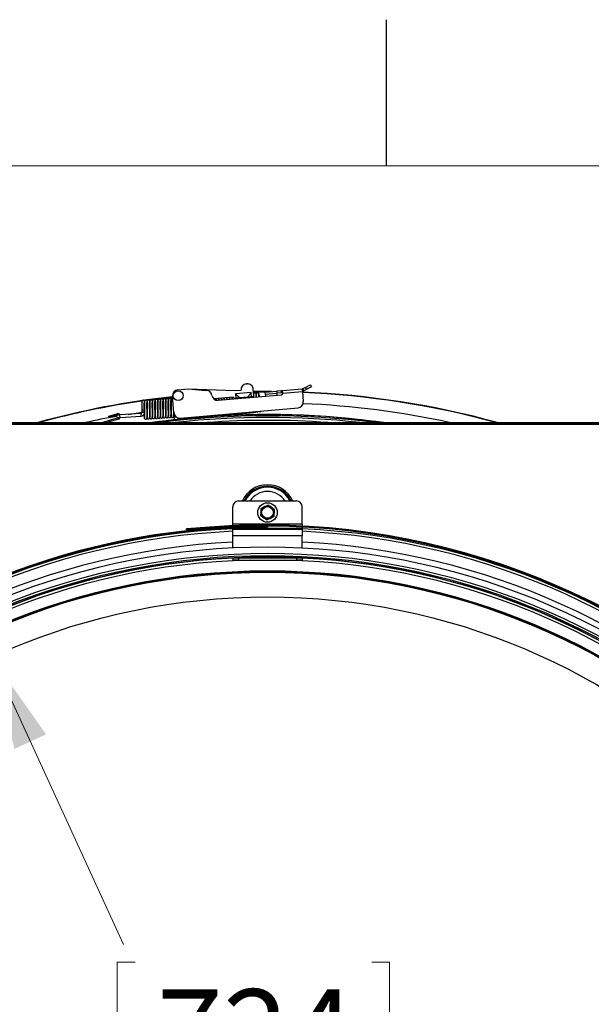
# Model space of a CAD drawing. Units: inches. Extents: x 2 to 154, y 1 to 99.
# Drawn here: x 129 to 136, y 88 to 99 of the extents above; entities that cross this region are included whole.
import ezdxf

# ---------------------------------------------------------------- set-up
doc = ezdxf.new("R2010")
doc.units = ezdxf.units.IN
doc.header["$MEASUREMENT"] = 0
doc.linetypes.add('SLD-Solid', pattern=[0])
doc.styles.add('SLDTEXTSTYLE1', font='GOTHIC.TTF', dxfattribs={"width": 0.913})
doc.dimstyles.new('SLDDIMSTYLE0', dxfattribs={"dimtxt": 0.9375, "dimasz": 1, "dimexe": 0, "dimexo": 0.0625, "dimgap": 0.234375, "dimtad": 0, "dimtih": 1, "dimtoh": 1, "dimlfac": 2, "dimrnd": 1e-09, "dimzin": 12, "dimdsep": 46, "dimlunit": 5, "dimtxsty": 'SLDTEXTSTYLE1', "dimsah": 1, "dimcen": 0, "dimadec": 0, "dimazin": 3, "dimtfac": 1, "dimtofl": 0, "dimtmove": 0, "dimatfit": 3, "dimfxl": 0, "dimfrac": 2, "dimtolj": 1, "dimtzin": 12, "dimarcsym": 0})

# ---------------------------------------------------------------- blocks, each defined once
blk = doc.blocks.new('_D')
at = {"color": 7, "linetype": 'SLD-Solid', "lineweight": 0}
for p, q in [((129.118, 91.876), (130.539, 88.781)), ((130.663, 88.591), (130.472, 88.591)), ((130.472, 88.591), (130.472, 87.102)), ((133.216, 88.591), (133.406, 88.591)), ((133.406, 88.591), (133.406, 87.102)), ((130.472, 87.102), (130.663, 87.102)), ((133.406, 87.102), (133.216, 87.102)), ((135.065, 78.926), (133.34, 82.682))]:
    blk.add_line(p, q, dxfattribs=at)
for points in [[(129.118, 91.876), (129.364, 90.889), (129.705, 91.046)], [(135.065, 78.926), (134.818, 79.913), (134.477, 79.757)]]:
    blk.add_solid(points, dxfattribs=at)
at = {"color": 7, "linetype": 'SLD-Solid', "lineweight": 0, "char_height": 0.9375, "attachment_point": 1, "style": 'SLDTEXTSTYLE1'}
for s, insert in [('724', (130.9, 88.299)), ('%%c', (128.826, 86.859)), ('28 1/2"', (130.241, 86.859)), ('DAYLIGHT OPENING', (125.939, 85.369)), ('(TUBE I.D.)', (128.984, 83.88))]:
    blk.add_mtext(s, dxfattribs=dict(at, insert=insert))

msp = doc.modelspace()

# ---------------------------------------------------------------- linework, layer by layer
at = {"color": 7, "linetype": 'SLD-Solid', "lineweight": 30}
for p, q in [((133.3724, 97.1711), (133.3724, 98.7461)), ((131.123, 94.7575), (131.2351, 94.7673)), ((131.2351, 94.7673), (131.4246, 94.7518)), ((131.2351, 94.7673), (131.7436, 94.7491)), ((131.4246, 94.7518), (131.4248, 94.7518)), ((131.7436, 94.7491), (131.8059, 94.7545)), ((131.8627, 94.8223), (131.8701, 94.8229)), ((131.9438, 94.6979), (131.9378, 94.7661)), ((132.0662, 94.7337), (132.1907, 94.7445)), ((132.238, 94.7487), (132.1907, 94.7445)), ((132.2401, 94.7248), (132.238, 94.7487)), ((132.2529, 94.75), (132.4646, 94.7685)), ((132.2554, 94.7221), (132.4671, 94.7406)), ((132.4696, 94.7689), (132.4646, 94.7685)), ((132.4717, 94.745), (132.4667, 94.7446)), ((132.4671, 94.7406), (132.4765, 94.6325)), ((132.4696, 94.7689), (132.4717, 94.745)), ((132.4994, 94.7838), (132.4711, 94.7694)), ((132.4711, 94.7694), (132.482, 94.748)), ((132.5102, 94.7624), (132.482, 94.748)), ((132.5102, 94.7624), (132.4994, 94.7838)), ((132.555, 94.8121), (132.5659, 94.7908)), ((130.7657, 94.6324), (130.7645, 94.6356)), ((130.7944, 94.6343), (130.7932, 94.6375)), ((130.8231, 94.6362), (130.8218, 94.6394)), ((130.8518, 94.638), (130.8505, 94.6412)), ((130.8805, 94.6399), (130.8792, 94.6431)), ((130.9092, 94.6418), (130.9079, 94.645)), ((130.9379, 94.6437), (130.9366, 94.6469)), ((130.9666, 94.6456), (130.9653, 94.6487)), ((130.9953, 94.6474), (130.994, 94.6506)), ((131.0239, 94.6493), (131.0227, 94.6525)), ((131.0526, 94.6512), (131.0514, 94.6544)), ((131.0819, 94.5105), (131.0662, 94.6898)), ((131.7242, 94.6786), (131.5131, 94.6602)), ((131.5594, 94.6452), (132.2418, 94.7049)), ((131.7386, 94.6608), (131.7385, 94.6658)), ((131.7398, 94.6653), (131.7398, 94.6609)), ((131.7504, 94.6659), (131.7404, 94.665)), ((131.9159, 94.7305), (131.746, 94.7157)), ((131.746, 94.7157), (131.7504, 94.6659)), ((131.7672, 94.6633), (131.7672, 94.67)), ((131.7685, 94.6701), (131.7685, 94.6634)), ((131.8774, 94.6797), (131.7927, 94.6723)), ((131.7927, 94.6723), (131.7929, 94.6696)), ((131.7929, 94.6696), (131.8777, 94.677)), ((131.8246, 94.6683), (131.8246, 94.6724)), ((131.8258, 94.6752), (131.8258, 94.6685)), ((131.8533, 94.6709), (131.8533, 94.6749)), ((131.8545, 94.6777), (131.8545, 94.671)), ((131.8777, 94.677), (131.8774, 94.6797)), ((131.882, 94.6734), (131.882, 94.6774)), ((131.8832, 94.6802), (131.8832, 94.6735)), ((131.9119, 94.6798), (131.9119, 94.676)), ((131.9202, 94.6807), (131.9159, 94.7305)), ((131.9302, 94.6816), (131.9202, 94.6807)), ((132.1931, 94.7167), (132.0686, 94.7058)), ((132.0686, 94.7058), (132.07, 94.6898)), ((132.2401, 94.7248), (132.1928, 94.7206)), ((132.1945, 94.7007), (132.1931, 94.7167)), ((132.2555, 94.7211), (132.2554, 94.7221)), ((130.7648, 94.5444), (130.7651, 94.5202)), ((131.1496, 94.4537), (132.4197, 94.5648)), ((130.3948, 94.4294), (130.3152, 94.4054)), ((130.3811, 94.4749), (130.4673, 94.5009)), ((130.3847, 94.4629), (130.3811, 94.4749)), ((130.3847, 94.4629), (130.4709, 94.489)), ((130.481, 94.4555), (130.3948, 94.4294)), ((130.3984, 94.4175), (130.3948, 94.4294)), ((130.4846, 94.4435), (130.3984, 94.4175)), ((130.7275, 94.5025), (130.5, 94.4876)), ((130.5018, 94.4601), (130.7293, 94.475)), ((130.7654, 94.5162), (130.7652, 94.5192)), ((131.0857, 94.4662), (131.0819, 94.5105)), ((131.0882, 94.4383), (131.4618, 94.471)), ((131.4618, 94.471), (131.9449, 94.5132)), ((131.959, 94.5245), (131.9599, 94.5146)), ((141.0745, 94.3848), (123.1075, 94.3848)), ((124.5842, 94.4013), (139.5979, 94.4013)), ((128.2098, 94.4054), (135.9723, 94.4054)), ((130.3984, 94.4175), (130.3585, 94.4054)), ((131.716, 93.312), (131.716, 93.4975)), ((131.7785, 93.56), (132.4035, 93.56)), ((132.0262, 93.4832), (132.0607, 93.4997)), ((132.1641, 93.469), (132.1611, 93.4308)), ((132.466, 93.312), (132.466, 93.4975)), ((132.018, 93.4036), (132.0209, 93.4418)), ((132.1559, 93.3894), (132.1214, 93.3729)), ((131.4665, 93.2776), (131.2172, 93.2588)), ((131.218, 93.2479), (131.2172, 93.2588)), ((131.4673, 93.2666), (131.218, 93.2479)), ((131.716, 93.2924), (131.716, 93.312)), ((132.466, 93.312), (131.716, 93.312)), ((131.716, 93.2784), (131.716, 93.2814)), ((131.716, 93.2646), (131.716, 93.2674)), ((132.466, 93.2646), (131.716, 93.2646)), ((131.716, 93.2646), (131.716, 93.2555)), ((131.716, 93.184), (131.716, 93.2555)), ((131.716, 93.2555), (132.466, 93.2555)), ((132.091, 93.2873), (132.091, 93.2763)), ((132.466, 93.312), (132.466, 93.2895)), ((132.466, 93.2785), (132.466, 93.2646)), ((132.466, 93.2555), (132.466, 93.2646)), ((132.466, 93.2555), (132.466, 93.184)), ((132.466, 93.184), (131.716, 93.184)), ((131.716, 93.0532), (131.716, 93.184)), ((132.466, 93.0532), (132.466, 93.184)), ((131.716, 92.947), (131.716, 92.923)), ((131.716, 92.947), (131.7785, 92.947)), ((131.7785, 92.947), (131.7785, 92.923)), ((131.7785, 92.947), (132.4035, 92.947)), ((131.8973, 92.9538), (131.8973, 92.9538)), ((132.2848, 92.9538), (132.2848, 92.9538)), ((132.4035, 92.947), (132.4035, 92.923)), ((132.4035, 92.947), (132.466, 92.947)), ((132.466, 92.947), (132.466, 92.923)), ((131.7785, 92.923), (131.716, 92.923)), ((131.7785, 92.923), (132.4035, 92.923)), ((132.466, 92.923), (132.4035, 92.923))]:
    msp.add_line(p, q, dxfattribs=at)
at = {"color": 7, "linetype": 'SLD-Solid', "lineweight": 15}
msp.add_line((3.4349, 97.1711), (151.9349, 97.1711), dxfattribs=at)
at = {"color": 8, "linetype": 'SLD-Solid', "lineweight": 30}
for p, q in [((130.7612, 94.6404), (130.7685, 94.6414)), ((131.0857, 94.4662), (131.1043, 94.4678)), ((131.9449, 94.5132), (131.944, 94.5232))]:
    msp.add_line(p, q, dxfattribs=at)
at = {"color": 7, "linetype": 'SLD-Solid', "lineweight": 30, "flags": 128}
for points in [[(132.1907, 94.7445), (132.1907, 94.744), (132.1909, 94.7424), (132.1911, 94.7398), (132.1914, 94.7364), (132.1918, 94.7321), (132.1922, 94.7273), (132.1927, 94.7221), (132.1931, 94.7167)], [(132.238, 94.7487), (132.2409, 94.7489), (132.2437, 94.7492), (132.2463, 94.7494), (132.2486, 94.7496), (132.2504, 94.7498), (132.2518, 94.7499), (132.2527, 94.75), (132.2529, 94.75)], [(132.2554, 94.7221), (132.2549, 94.7275), (132.2545, 94.7328), (132.254, 94.7376), (132.2537, 94.7418), (132.2534, 94.7453), (132.2531, 94.7479), (132.253, 94.7495), (132.2529, 94.75)], [(132.4646, 94.7685), (132.4647, 94.768), (132.4648, 94.7664), (132.4651, 94.7638), (132.4654, 94.7603), (132.4657, 94.7561), (132.4661, 94.7513), (132.4666, 94.7461), (132.4671, 94.7406)], [(132.4994, 94.7838), (132.5102, 94.7893), (132.5207, 94.7946), (132.5303, 94.7995), (132.5387, 94.8038), (132.5457, 94.8074), (132.5508, 94.81), (132.554, 94.8116), (132.555, 94.8121)], [(132.5659, 94.7908), (132.5649, 94.7902), (132.5617, 94.7886), (132.5566, 94.786), (132.5496, 94.7825), (132.5412, 94.7782), (132.5316, 94.7732), (132.5211, 94.7679), (132.5102, 94.7624)], [(131.7929, 94.6696), (131.7866, 94.669), (131.7803, 94.6685), (131.7743, 94.668), (131.7685, 94.6675), (131.7632, 94.667), (131.7583, 94.6666), (131.754, 94.6662), (131.7504, 94.6659)], [(131.9202, 94.6807), (131.9166, 94.6804), (131.9123, 94.68), (131.9074, 94.6796), (131.9021, 94.6791), (131.8963, 94.6786), (131.8903, 94.6781), (131.884, 94.6776), (131.8777, 94.677)], [(132.1341, 94.7396), (132.1206, 94.7396), (131.9403, 94.7385)], [(132.0686, 94.7058), (132.0681, 94.7112), (132.0677, 94.7164), (132.0672, 94.7213), (132.0669, 94.7255), (132.0666, 94.7289), (132.0663, 94.7315), (132.0662, 94.7331), (132.0662, 94.7337)], [(132.255, 94.7261), (132.2548, 94.7261), (132.2539, 94.726), (132.2525, 94.7259), (132.2507, 94.7257), (132.2484, 94.7255), (132.2458, 94.7253), (132.243, 94.725), (132.2401, 94.7248)], [(130.7362, 94.5426), (130.7367, 94.5426), (130.7389, 94.5426), (130.7409, 94.5426), (130.7434, 94.5427), (130.7465, 94.5427), (130.7499, 94.5428), (130.7533, 94.5428), (130.7564, 94.5428), (130.7589, 94.5429), (130.7609, 94.5429), (130.7631, 94.5429), (130.7636, 94.5429)], [(130.5, 94.4876), (130.4951, 94.4872), (130.4904, 94.4869), (130.4861, 94.4867), (130.4823, 94.4864), (130.4792, 94.4862), (130.4769, 94.4861), (130.4755, 94.486), (130.475, 94.4859)], [(130.4768, 94.4585), (130.4773, 94.4585), (130.4787, 94.4586), (130.481, 94.4588), (130.4841, 94.459), (130.4879, 94.4592), (130.4922, 94.4595), (130.4969, 94.4598), (130.5018, 94.4601)], [(130.481, 94.4555), (130.487, 94.4587), (130.4876, 94.4592)], [(130.5897, 94.4934), (130.6504, 94.5032), (130.7487, 94.5183)], [(130.7517, 94.5153), (130.7464, 94.515), (130.742, 94.5147), (130.739, 94.5145), (130.738, 94.5144)], [(130.8424, 94.4054), (131.0873, 94.436), (131.2316, 94.4508)], [(131.0882, 94.4383), (131.0881, 94.4388), (131.088, 94.4404), (131.0878, 94.443), (131.0875, 94.4465), (131.0871, 94.4507), (131.0867, 94.4555), (131.0862, 94.4607), (131.0857, 94.4662)], [(131.4618, 94.471), (131.4617, 94.4715), (131.4616, 94.4731), (131.4613, 94.4757), (131.461, 94.4791), (131.4609, 94.4809)], [(131.9599, 94.5146), (131.9596, 94.5145), (131.9587, 94.5145), (131.9573, 94.5143), (131.9555, 94.5142), (131.9532, 94.514), (131.9506, 94.5137), (131.9478, 94.5135), (131.9449, 94.5132)], [(132.0728, 93.56), (132.0831, 93.5611), (132.1092, 93.56)]]:
    msp.add_lwpolyline(points, dxfattribs=at)
at = {"color": 8, "linetype": 'SLD-Solid', "lineweight": 30, "flags": 128}
for points in [[(130.7893, 94.6444), (130.7918, 94.6447), (130.7973, 94.6455)], [(130.8166, 94.6482), (131.0437, 94.6766), (131.0671, 94.6792)], [(131.9406, 94.7344), (132.0571, 94.7355), (132.0881, 94.7356)], [(130.5018, 94.4601), (130.5017, 94.4612), (130.5015, 94.4641), (130.5012, 94.4686), (130.5009, 94.4738), (130.5005, 94.4791), (130.5002, 94.4835), (130.5, 94.4865), (130.5, 94.4876), (130.5, 94.4876)], [(130.7284, 94.4887), (130.728, 94.494), (130.7277, 94.4984), (130.7276, 94.5014), (130.7275, 94.5025)], [(130.7293, 94.475), (130.7292, 94.4761), (130.729, 94.479), (130.7287, 94.4835), (130.7284, 94.4887)], [(130.7654, 94.5162), (130.7644, 94.5161), (130.7614, 94.516), (130.7569, 94.5157), (130.7517, 94.5153)]]:
    msp.add_lwpolyline(points, dxfattribs=at)
at = {"color": 7, "linetype": 'SLD-Solid', "lineweight": 30}
for centre, radius in [((131.1284, 94.6953), 0.0533), ((132.091, 93.4363), 0.1055), ((132.091, 93.4363), 0.0666), ((132.091, 93.4363), 0.063), ((132.091, 85.4013), 7.4069), ((132.091, 85.4013), 7.4019), ((132.091, 85.4013), 7.3921), ((132.091, 85.4013), 7.125)]:
    msp.add_circle(centre, radius, dxfattribs=at)
for centre, radius, start, end in [((131.1284, 94.6953), 0.0625, 95, 185), ((131.4303, 94.6895), 0.0625, 8.23381, 95), ((131.8681, 94.76), 0.0625, 95, 185), ((131.8756, 94.7606), 0.0625, 5, 95), ((132.4693, 94.7729), 0.004, 275, 297), ((132.4693, 94.7729), 0.028, 275, 297), ((132.091, 85.4013), 9.3384, 96.29727, 105.3771), ((131.554, 94.7074), 0.0625, 188.23381, 275), ((131.7391, 94.6799), 0.015, 185, 275), ((131.9289, 94.6965), 0.015, 275, 5), ((132.2405, 94.7198), 0.015, 275, 5), ((132.091, 85.4013), 9.3384, 74.6229, 87.68761), ((132.4143, 94.6271), 0.0625, 275, 5), ((132.091, 85.4013), 9.2153, 77.71061, 87.61842), ((132.091, 85.4013), 9.2153, 100.18084, 102.28939), ((130.4759, 94.4722), 0.0137, 93.746, 273.746), ((130.4759, 94.4722), 0.03, 31.02561, 106.80747), ((130.4759, 94.4722), 0.0175, 55.53279, 106.80748), ((130.4759, 94.4722), 0.03, 286.80747, 336.46638), ((130.7268, 94.5137), 0.0113, 273.746, 3.746), ((130.7268, 94.5137), 0.0388, 273.746, 3.746), ((132.091, 85.4013), 9.09, 82.11615, 97.88385), ((132.091, 85.4013), 9.0775, 82.708, 97.292), ((131.1441, 94.516), 0.0625, 185, 275), ((132.091, 85.4013), 9.059, 83.68793, 96.31207), ((132.091, 85.4013), 9.0903, 82.10477, 94.57507), ((132.091, 85.4013), 9.0278, 85.8503, 94.1497), ((131.7785, 93.4975), 0.0625, 90, 180), ((132.091, 93.4363), 0.0703, 115.53979, 175.53979), ((132.091, 93.4363), 0.0801, 144.11452, 146.96506), ((132.091, 93.4363), 0.0703, 55.53979, 115.53979), ((132.091, 93.4363), 0.0801, 84.11452, 86.96506), ((132.091, 93.4363), 0.0703, 355.53979, 55.53979), ((132.091, 93.4363), 0.0801, 24.11452, 26.96506), ((132.4035, 93.4975), 0.0625, 0, 90), ((132.091, 93.4363), 0.0801, 204.11452, 206.96506), ((132.091, 93.4363), 0.0703, 175.53979, 235.53979), ((132.091, 93.4363), 0.0703, 235.53979, 295.53979), ((132.091, 93.4363), 0.0703, 295.53979, 355.53979), ((132.091, 93.4363), 0.0801, 324.11452, 326.96506), ((132.091, 85.4013), 7.886, 90, 45), ((132.091, 85.4013), 7.875, 90, 45), ((132.091, 85.4013), 7.8682, 91.32963, 177.26822), ((132.0607, 85.371), 7.9289, 45, 94.29792), ((132.0607, 85.371), 7.9179, 45, 94.29792), ((132.091, 93.4363), 0.0801, 264.11452, 266.96506), ((132.091, 85.4013), 7.8682, 1.32963, 87.26822), ((132.091, 85.4013), 7.6611, 135, 134.9813), ((132.091, 85.4013), 7.5926, 135, 134.98113), ((132.091, 85.4013), 7.5675, 135, 134.98107), ((132.091, 85.4013), 7.555, 135, 134.98104)]:
    msp.add_arc(centre, radius, start, end, dxfattribs=at)
at = {"color": 8, "linetype": 'SLD-Solid', "lineweight": 30}
for centre, radius, start, end in [((132.091, 85.4013), 9.3343, 98.36504, 105.28489), ((132.091, 85.4013), 9.3343, 74.71511, 87.68437), ((132.091, 93.4363), 0.2986, 24.46906, 155.53094), ((132.091, 93.4363), 0.2834, 25.87129, 154.12871), ((132.091, 93.4363), 0.2719, 27.05747, 152.94253), ((132.091, 93.4363), 0.2264, 33.10906, 146.89094), ((132.091, 85.4013), 7.8412, 92.74117, 177.25883), ((132.091, 85.4013), 7.8412, 2.74117, 87.25883), ((132.091, 85.4013), 7.7242, 92.78274, 177.21726), ((132.091, 85.4013), 7.7242, 2.78274, 87.21726), ((132.091, 85.4013), 7.5527, 92.84596, 177.15404), ((132.091, 85.4013), 7.5527, 87.52828, 92.47172), ((132.091, 85.4013), 7.5527, 2.84596, 87.15404), ((132.091, 85.4013), 7.524, 91.4155, 177.51718), ((132.091, 85.4013), 7.524, 1.4155, 88.5845)]:
    msp.add_arc(centre, radius, start, end, dxfattribs=at)
at = {"color": 7, "linetype": 'SLD-Solid', "lineweight": 30}
for points, knots in [([(130.7657, 94.6318), (130.7654, 94.6336), (130.7646, 94.6373), (130.7614, 94.6416), (130.7576, 94.6442), (130.7541, 94.6454), (130.7505, 94.6457), (130.747, 94.645), (130.7439, 94.6436), (130.7408, 94.6412), (130.7376, 94.6366), (130.7372, 94.6324), (130.737, 94.6299)], [0, 0, 0, 0, 0.1203859, 0.2595475, 0.3355444, 0.4136701, 0.491827, 0.5678726, 0.6400495, 0.7071392, 0.8241353, 1, 1, 1, 1]), ([(130.7664, 94.6357), (130.7658, 94.6341), (130.7647, 94.631), (130.7642, 94.6096), (130.7644, 94.5796), (130.7647, 94.5561), (130.7648, 94.5444)], [0, 0, 0, 0, 0.2530897, 0.50407, 0.7530124, 1, 1, 1, 1]), ([(130.7944, 94.6337), (130.7941, 94.6354), (130.7933, 94.6392), (130.7901, 94.6435), (130.7863, 94.6461), (130.7828, 94.6473), (130.7792, 94.6475), (130.7757, 94.6469), (130.7726, 94.6455), (130.7695, 94.643), (130.7662, 94.6384), (130.7659, 94.6343), (130.7656, 94.6318)], [0, 0, 0, 0, 0.1203939, 0.2595527, 0.335551, 0.4136759, 0.491832, 0.5678769, 0.6400531, 0.7071421, 0.824137, 1, 1, 1, 1]), ([(130.7951, 94.6376), (130.7945, 94.636), (130.7934, 94.6329), (130.7929, 94.6115), (130.793, 94.5815), (130.7934, 94.558), (130.7935, 94.5463)], [0, 0, 0, 0, 0.2530886, 0.5040679, 0.7530094, 1, 1, 1, 1]), ([(130.8231, 94.6356), (130.8228, 94.6373), (130.822, 94.6411), (130.8188, 94.6454), (130.815, 94.648), (130.8115, 94.6492), (130.8079, 94.6494), (130.8044, 94.6488), (130.8013, 94.6474), (130.7982, 94.6449), (130.7949, 94.6403), (130.7946, 94.6362), (130.7943, 94.6337)], [0, 0, 0, 0, 0.1203936, 0.2595453, 0.3355469, 0.413674, 0.4918298, 0.5678763, 0.6400523, 0.7071349, 0.8241281, 1, 1, 1, 1]), ([(130.8238, 94.6395), (130.8232, 94.6379), (130.8221, 94.6348), (130.8216, 94.6134), (130.8217, 94.5834), (130.8221, 94.5599), (130.8222, 94.5482)], [0, 0, 0, 0, 0.25308967, 0.50407, 0.75301243, 1, 1, 1, 1]), ([(130.8518, 94.6375), (130.8514, 94.6392), (130.8507, 94.643), (130.8475, 94.6473), (130.8437, 94.6498), (130.8402, 94.651), (130.8365, 94.6513), (130.8331, 94.6506), (130.83, 94.6492), (130.8269, 94.6468), (130.8236, 94.6422), (130.8233, 94.6381), (130.823, 94.6356)], [0, 0, 0, 0, 0.1203946, 0.2595476, 0.3355443, 0.413672, 0.491826, 0.5678738, 0.6400482, 0.7071334, 0.8241356, 1, 1, 1, 1]), ([(130.8497, 94.5486), (130.8496, 94.5602), (130.8492, 94.5832), (130.8491, 94.612), (130.8495, 94.6318), (130.8504, 94.6341), (130.8509, 94.6353)], [0, 0, 0, 0, 0.25411258, 0.50620152, 0.75620161, 1, 1, 1, 1]), ([(130.8525, 94.6414), (130.8519, 94.6398), (130.8508, 94.6366), (130.8503, 94.6153), (130.8504, 94.5853), (130.8507, 94.5618), (130.8509, 94.5501)], [0, 0, 0, 0, 0.2530897, 0.50407, 0.7530124, 1, 1, 1, 1]), ([(130.8805, 94.6393), (130.8801, 94.6411), (130.8794, 94.6448), (130.8762, 94.6492), (130.8723, 94.6517), (130.8689, 94.6529), (130.8652, 94.6532), (130.8617, 94.6525), (130.8587, 94.6511), (130.8556, 94.6487), (130.8523, 94.6441), (130.8519, 94.6399), (130.8517, 94.6375)], [0, 0, 0, 0, 0.1203857, 0.2595472, 0.3355441, 0.4136708, 0.4918264, 0.5678732, 0.6400489, 0.7071404, 0.824135, 1, 1, 1, 1]), ([(130.8784, 94.5505), (130.8782, 94.562), (130.8779, 94.5851), (130.8778, 94.6139), (130.8782, 94.6337), (130.8791, 94.636), (130.8796, 94.6371)], [0, 0, 0, 0, 0.25411298, 0.50620231, 0.75620044, 1, 1, 1, 1]), ([(130.8811, 94.6432), (130.8806, 94.6417), (130.8795, 94.6385), (130.879, 94.6171), (130.8791, 94.5872), (130.8794, 94.5637), (130.8796, 94.552)], [0, 0, 0, 0, 0.25308967, 0.50407, 0.75301243, 1, 1, 1, 1]), ([(130.9092, 94.6412), (130.9088, 94.643), (130.9081, 94.6467), (130.9048, 94.651), (130.901, 94.6536), (130.8976, 94.6548), (130.8939, 94.6551), (130.8904, 94.6544), (130.8874, 94.653), (130.8843, 94.6506), (130.881, 94.646), (130.8806, 94.6418), (130.8804, 94.6393)], [0, 0, 0, 0, 0.1203939, 0.2595534, 0.3355506, 0.4136767, 0.4918315, 0.5678776, 0.6400527, 0.7071426, 0.8241368, 1, 1, 1, 1]), ([(130.9071, 94.5523), (130.9069, 94.5639), (130.9066, 94.587), (130.9065, 94.6158), (130.9069, 94.6355), (130.9078, 94.6379), (130.9083, 94.639)], [0, 0, 0, 0, 0.2541089, 0.506202, 0.7562003, 1, 1, 1, 1]), ([(130.9098, 94.6451), (130.9093, 94.6435), (130.9082, 94.6404), (130.9077, 94.619), (130.9078, 94.589), (130.9081, 94.5655), (130.9083, 94.5538)], [0, 0, 0, 0, 0.2530887, 0.5040679, 0.7530094, 1, 1, 1, 1]), ([(130.9378, 94.6431), (130.9375, 94.6448), (130.9368, 94.6486), (130.9335, 94.6529), (130.9297, 94.6555), (130.9263, 94.6567), (130.9226, 94.6569), (130.9191, 94.6563), (130.9161, 94.6549), (130.913, 94.6524), (130.9097, 94.6478), (130.9093, 94.6437), (130.9091, 94.6412)], [0, 0, 0, 0, 0.12039366, 0.25954557, 0.33554829, 0.41367297, 0.4918289, 0.56787546, 0.64005151, 0.70713418, 0.82412816, 1, 1, 1, 1]), ([(130.9358, 94.5542), (130.9356, 94.5658), (130.9353, 94.5889), (130.9352, 94.6177), (130.9356, 94.6374), (130.9365, 94.6397), (130.937, 94.6409)], [0, 0, 0, 0, 0.25411258, 0.50620152, 0.75620163, 1, 1, 1, 1]), ([(130.9385, 94.647), (130.938, 94.6454), (130.9369, 94.6423), (130.9364, 94.6209), (130.9365, 94.5909), (130.9368, 94.5674), (130.937, 94.5557)], [0, 0, 0, 0, 0.25308967, 0.50407, 0.75301243, 1, 1, 1, 1]), ([(130.9665, 94.645), (130.9662, 94.6467), (130.9655, 94.6505), (130.9622, 94.6548), (130.9584, 94.6573), (130.955, 94.6585), (130.9513, 94.6588), (130.9478, 94.6582), (130.9448, 94.6567), (130.9417, 94.6543), (130.9384, 94.6497), (130.938, 94.6456), (130.9378, 94.6431)], [0, 0, 0, 0, 0.1203947, 0.2595478, 0.3355445, 0.413671, 0.4918264, 0.567873, 0.6400485, 0.7071327, 0.8241357, 1, 1, 1, 1]), ([(130.9645, 94.5561), (130.9643, 94.5677), (130.964, 94.5908), (130.9638, 94.6196), (130.9642, 94.6393), (130.9652, 94.6416), (130.9657, 94.6428)], [0, 0, 0, 0, 0.25411258, 0.50620152, 0.75620161, 1, 1, 1, 1]), ([(130.9672, 94.6489), (130.9667, 94.6473), (130.9656, 94.6442), (130.9651, 94.6228), (130.9652, 94.5928), (130.9655, 94.5693), (130.9657, 94.5576)], [0, 0, 0, 0, 0.2530897, 0.50407, 0.7530124, 1, 1, 1, 1]), ([(130.9952, 94.6468), (130.9949, 94.6486), (130.9942, 94.6524), (130.9909, 94.6567), (130.9871, 94.6592), (130.9836, 94.6604), (130.98, 94.6607), (130.9765, 94.66), (130.9735, 94.6586), (130.9703, 94.6562), (130.9671, 94.6516), (130.9667, 94.6475), (130.9665, 94.645)], [0, 0, 0, 0, 0.1203858, 0.2595466, 0.3355446, 0.4136702, 0.4918271, 0.5678739, 0.6400496, 0.7071402, 0.8241349, 1, 1, 1, 1]), ([(130.9932, 94.558), (130.993, 94.5696), (130.9927, 94.5926), (130.9925, 94.6214), (130.9929, 94.6412), (130.9939, 94.6435), (130.9943, 94.6447)], [0, 0, 0, 0, 0.254113, 0.5062023, 0.7562005, 1, 1, 1, 1]), ([(130.9959, 94.6508), (130.9953, 94.6492), (130.9943, 94.646), (130.9938, 94.6247), (130.9939, 94.5947), (130.9942, 94.5712), (130.9943, 94.5595)], [0, 0, 0, 0, 0.2530897, 0.50407, 0.7530124, 1, 1, 1, 1]), ([(131.0239, 94.6487), (131.0236, 94.6505), (131.0228, 94.6542), (131.0196, 94.6585), (131.0158, 94.6611), (131.0123, 94.6623), (131.0087, 94.6626), (131.0052, 94.6619), (131.0021, 94.6605), (130.999, 94.6581), (130.9958, 94.6535), (130.9954, 94.6493), (130.9952, 94.6468)], [0, 0, 0, 0, 0.1203939, 0.2595541, 0.3355504, 0.4136764, 0.4918325, 0.5678774, 0.6400536, 0.7071426, 0.8241368, 1, 1, 1, 1]), ([(131.0218, 94.5599), (131.0217, 94.5714), (131.0214, 94.5945), (131.0212, 94.6233), (131.0216, 94.643), (131.0226, 94.6454), (131.023, 94.6465)], [0, 0, 0, 0, 0.25410893, 0.50620199, 0.7562003, 1, 1, 1, 1]), ([(131.0246, 94.6526), (131.024, 94.6511), (131.0229, 94.6479), (131.0224, 94.6265), (131.0226, 94.5965), (131.0229, 94.5731), (131.023, 94.5613)], [0, 0, 0, 0, 0.25308863, 0.50406794, 0.75300935, 1, 1, 1, 1]), ([(131.0526, 94.6506), (131.0523, 94.6523), (131.0515, 94.6561), (131.0483, 94.6604), (131.0445, 94.663), (131.041, 94.6642), (131.0374, 94.6645), (131.0339, 94.6638), (131.0308, 94.6624), (131.0277, 94.6599), (131.0244, 94.6554), (131.0241, 94.6512), (131.0238, 94.6487)], [0, 0, 0, 0, 0.1203939, 0.2595454, 0.3355483, 0.4136744, 0.4918285, 0.5678746, 0.6400497, 0.7071335, 0.8241278, 1, 1, 1, 1]), ([(131.0505, 94.5617), (131.0504, 94.5733), (131.05, 94.5964), (131.0499, 94.6252), (131.0503, 94.6449), (131.0513, 94.6473), (131.0517, 94.6484)], [0, 0, 0, 0, 0.25411258, 0.50620152, 0.75620161, 1, 1, 1, 1]), ([(131.0533, 94.6545), (131.0527, 94.6529), (131.0516, 94.6498), (131.0511, 94.6284), (131.0512, 94.5984), (131.0516, 94.5749), (131.0517, 94.5632)], [0, 0, 0, 0, 0.2530897, 0.50407, 0.7530124, 1, 1, 1, 1]), ([(131.0683, 94.666), (131.0675, 94.6661), (131.0656, 94.6663), (131.0626, 94.6656), (131.0595, 94.6643), (131.0564, 94.6618), (131.0531, 94.6572), (131.0528, 94.6531), (131.0525, 94.6506)], [0, 0, 0, 0, 0.0859616, 0.2227425, 0.3525649, 0.4732277, 0.6836768, 1, 1, 1, 1]), ([(131.5377, 94.6476), (131.5377, 94.6505), (131.5377, 94.657), (131.5378, 94.6604), (131.5379, 94.6623)], [0, 0, 0, 0, 0.4482928, 1, 1, 1, 1]), ([(131.539, 94.6624), (131.539, 94.6613), (131.5389, 94.6578), (131.5389, 94.6517), (131.539, 94.6475)], [0, 0, 0, 0, 0.3213598, 1, 1, 1, 1]), ([(131.5664, 94.6458), (131.5664, 94.6501), (131.5663, 94.6583), (131.5665, 94.6627), (131.5666, 94.6648)], [0, 0, 0, 0, 0.5198276, 1, 1, 1, 1]), ([(131.5678, 94.6649), (131.5677, 94.6636), (131.5675, 94.6592), (131.5676, 94.6514), (131.5677, 94.6459)], [0, 0, 0, 0, 0.29837802, 1, 1, 1, 1]), ([(131.5951, 94.6483), (131.5951, 94.6523), (131.595, 94.6607), (131.5952, 94.6651), (131.5953, 94.6674)], [0, 0, 0, 0, 0.4851763, 1, 1, 1, 1]), ([(131.5965, 94.6675), (131.5964, 94.666), (131.5962, 94.6615), (131.5963, 94.6536), (131.5964, 94.6484)], [0, 0, 0, 0, 0.3378243, 1, 1, 1, 1]), ([(131.6238, 94.6508), (131.6238, 94.6546), (131.6237, 94.663), (131.6239, 94.6674), (131.624, 94.6699)], [0, 0, 0, 0, 0.4514839, 1, 1, 1, 1]), ([(131.6252, 94.67), (131.6251, 94.6683), (131.6249, 94.6638), (131.625, 94.6559), (131.625, 94.6509)], [0, 0, 0, 0, 0.3761537, 1, 1, 1, 1]), ([(131.6525, 94.6533), (131.6525, 94.6568), (131.6524, 94.6653), (131.6526, 94.6698), (131.6527, 94.6724)], [0, 0, 0, 0, 0.4187527, 1, 1, 1, 1]), ([(131.6539, 94.6725), (131.6538, 94.6706), (131.6536, 94.6661), (131.6537, 94.6581), (131.6537, 94.6534)], [0, 0, 0, 0, 0.4134069, 1, 1, 1, 1]), ([(131.6812, 94.6558), (131.6812, 94.6591), (131.6811, 94.6677), (131.6813, 94.6721), (131.6814, 94.6749)], [0, 0, 0, 0, 0.38688051, 1, 1, 1, 1]), ([(131.6826, 94.675), (131.6825, 94.673), (131.6823, 94.6685), (131.6824, 94.6604), (131.6824, 94.6559)], [0, 0, 0, 0, 0.4496725, 1, 1, 1, 1]), ([(131.7099, 94.6583), (131.7098, 94.6614), (131.7098, 94.67), (131.71, 94.6745), (131.7101, 94.6774)], [0, 0, 0, 0, 0.3558613, 1, 1, 1, 1]), ([(131.7113, 94.6775), (131.7112, 94.6753), (131.711, 94.6708), (131.7111, 94.6626), (131.7111, 94.6584)], [0, 0, 0, 0, 0.4849736, 1, 1, 1, 1]), ([(131.746, 94.7157), (131.7508, 94.711), (131.7615, 94.7007), (131.7787, 94.685), (131.7895, 94.6751), (131.7926, 94.6723), (131.7927, 94.6723)], [0, 0, 0, 0, 0.36599821, 0.81882931, 0.99691042, 1, 1, 1, 1]), ([(131.8774, 94.6797), (131.8775, 94.6797), (131.8801, 94.6831), (131.889, 94.6947), (131.9033, 94.7131), (131.912, 94.7251), (131.9159, 94.7305)], [0, 0, 0, 0, 0.0030814, 0.1811635, 0.6340026, 1, 1, 1, 1]), ([(131.9394, 94.6784), (131.9394, 94.6797), (131.9393, 94.6832), (131.9394, 94.685), (131.9395, 94.6862)], [0, 0, 0, 0, 0.36495398, 1, 1, 1, 1]), ([(131.9406, 94.6873), (131.9406, 94.6866), (131.9405, 94.6846), (131.9406, 94.6809), (131.9406, 94.6785)], [0, 0, 0, 0, 0.33257664, 1, 1, 1, 1]), ([(131.9706, 94.7107), (131.9703, 94.7125), (131.9696, 94.7162), (131.9663, 94.7205), (131.9625, 94.7231), (131.9591, 94.7243), (131.9554, 94.7246), (131.9519, 94.7239), (131.9489, 94.7225), (131.9458, 94.72), (131.9431, 94.7165), (131.9427, 94.7135), (131.9426, 94.7122)], [0, 0, 0, 0, 0.1308915, 0.2821765, 0.3647999, 0.4497375, 0.5347077, 0.617384, 0.6958528, 0.7687856, 0.8959895, 1, 1, 1, 1]), ([(131.968, 94.6809), (131.968, 94.6819), (131.968, 94.6924), (131.9684, 94.7046), (131.9693, 94.7072), (131.9698, 94.7085)], [0, 0, 0, 0, 0.0515151, 0.5317137, 1, 1, 1, 1]), ([(131.9713, 94.7146), (131.9708, 94.7129), (131.9697, 94.7095), (131.9692, 94.6952), (131.9693, 94.683), (131.9693, 94.681)], [0, 0, 0, 0, 0.4563432, 0.9088831, 1, 1, 1, 1]), ([(131.9993, 94.7126), (131.999, 94.7143), (131.9983, 94.7181), (131.995, 94.7224), (131.9912, 94.725), (131.9877, 94.7262), (131.9841, 94.7264), (131.9806, 94.7258), (131.9776, 94.7244), (131.9744, 94.7219), (131.9712, 94.7173), (131.9708, 94.7132), (131.9706, 94.7107)], [0, 0, 0, 0, 0.1203858, 0.2595469, 0.3355445, 0.4136709, 0.4918271, 0.5678734, 0.6400496, 0.7071399, 0.8241351, 1, 1, 1, 1]), ([(131.9967, 94.6834), (131.9967, 94.6842), (131.9967, 94.6944), (131.9971, 94.7065), (131.998, 94.7091), (131.9984, 94.7104)], [0, 0, 0, 0, 0.04115351, 0.52659491, 1, 1, 1, 1]), ([(132.0044, 94.6841), (132.0043, 94.6847), (132.0034, 94.6915), (132.0019, 94.7019), (131.9997, 94.7137), (131.9986, 94.7155), (131.9981, 94.7164)], [0, 0, 0, 0, 0.0299891, 0.3195129, 0.6465173, 1, 1, 1, 1]), ([(130.7377, 94.6338), (130.7371, 94.6323), (130.7361, 94.6291), (130.7356, 94.6077), (130.7357, 94.5778), (130.736, 94.5543), (130.7362, 94.5426)], [0, 0, 0, 0, 0.2530897, 0.50407, 0.7530124, 1, 1, 1, 1]), ([(130.7362, 94.5426), (130.7364, 94.5383), (130.737, 94.5297), (130.7375, 94.5212), (130.7378, 94.5169)], [0, 0, 0, 0, 0.499996, 1, 1, 1, 1]), ([(130.7636, 94.5429), (130.7635, 94.5545), (130.7632, 94.5776), (130.763, 94.6064), (130.7634, 94.6261), (130.7644, 94.6285), (130.7648, 94.6296)], [0, 0, 0, 0, 0.25411298, 0.50620231, 0.75620044, 1, 1, 1, 1]), ([(130.7652, 94.5187), (130.765, 94.5227), (130.7644, 94.5308), (130.7639, 94.5389), (130.7636, 94.5429)], [0, 0, 0, 0, 0.4999844, 1, 1, 1, 1]), ([(130.7908, 94.4535), (130.7913, 94.4551), (130.7924, 94.4583), (130.7929, 94.4796), (130.7928, 94.5096), (130.7925, 94.5331), (130.7923, 94.5448)], [0, 0, 0, 0, 0.25308863, 0.50406794, 0.75300935, 1, 1, 1, 1]), ([(130.7923, 94.5448), (130.7922, 94.5564), (130.7919, 94.5795), (130.7917, 94.6083), (130.7921, 94.628), (130.7931, 94.6304), (130.7935, 94.6315)], [0, 0, 0, 0, 0.2541089, 0.506202, 0.7562003, 1, 1, 1, 1]), ([(130.7935, 94.5463), (130.7937, 94.5347), (130.794, 94.5117), (130.7942, 94.4829), (130.7938, 94.4631), (130.7928, 94.4608), (130.7923, 94.4596)], [0, 0, 0, 0, 0.25410893, 0.506202, 0.75620031, 1, 1, 1, 1]), ([(130.8195, 94.4554), (130.82, 94.457), (130.8211, 94.4601), (130.8216, 94.4815), (130.8215, 94.5115), (130.8212, 94.535), (130.821, 94.5467)], [0, 0, 0, 0, 0.25308967, 0.50407001, 0.75301244, 1, 1, 1, 1]), ([(130.821, 94.5467), (130.8209, 94.5583), (130.8205, 94.5814), (130.8204, 94.6102), (130.8208, 94.6299), (130.8217, 94.6322), (130.8222, 94.6334)], [0, 0, 0, 0, 0.2541123, 0.5062045, 0.7562019, 1, 1, 1, 1]), ([(130.8222, 94.5482), (130.8224, 94.5366), (130.8227, 94.5135), (130.8228, 94.4847), (130.8224, 94.465), (130.8215, 94.4627), (130.821, 94.4615)], [0, 0, 0, 0, 0.254113, 0.5062023, 0.7562005, 1, 1, 1, 1]), ([(130.8482, 94.4573), (130.8487, 94.4589), (130.8498, 94.462), (130.8503, 94.4834), (130.8502, 94.5134), (130.8499, 94.5369), (130.8497, 94.5486)], [0, 0, 0, 0, 0.2530897, 0.50407, 0.7530124, 1, 1, 1, 1]), ([(130.8509, 94.5501), (130.8511, 94.5385), (130.8514, 94.5154), (130.8515, 94.4866), (130.8511, 94.4669), (130.8502, 94.4645), (130.8497, 94.4634)], [0, 0, 0, 0, 0.25411258, 0.50620152, 0.75620161, 1, 1, 1, 1]), ([(130.8769, 94.4592), (130.8774, 94.4608), (130.8785, 94.4639), (130.879, 94.4853), (130.8789, 94.5153), (130.8786, 94.5388), (130.8784, 94.5505)], [0, 0, 0, 0, 0.25308842, 0.50407073, 0.75301279, 1, 1, 1, 1]), ([(130.8796, 94.552), (130.8798, 94.5404), (130.8801, 94.5173), (130.8802, 94.4885), (130.8798, 94.4688), (130.8789, 94.4664), (130.8784, 94.4653)], [0, 0, 0, 0, 0.25411227, 0.50620447, 0.75620191, 1, 1, 1, 1]), ([(130.9055, 94.4611), (130.9061, 94.4626), (130.9072, 94.4658), (130.9077, 94.4872), (130.9076, 94.5171), (130.9073, 94.5406), (130.9071, 94.5523)], [0, 0, 0, 0, 0.25308863, 0.50406794, 0.75300935, 1, 1, 1, 1]), ([(130.9083, 94.5538), (130.9084, 94.5423), (130.9088, 94.5192), (130.9089, 94.4904), (130.9085, 94.4706), (130.9076, 94.4683), (130.9071, 94.4672)], [0, 0, 0, 0, 0.25410893, 0.50620199, 0.7562003, 1, 1, 1, 1]), ([(130.9342, 94.4629), (130.9348, 94.4645), (130.9359, 94.4677), (130.9364, 94.489), (130.9363, 94.519), (130.9359, 94.5425), (130.9358, 94.5542)], [0, 0, 0, 0, 0.2530897, 0.50407, 0.7530124, 1, 1, 1, 1]), ([(130.937, 94.5557), (130.9371, 94.5441), (130.9375, 94.521), (130.9376, 94.4923), (130.9372, 94.4725), (130.9363, 94.4702), (130.9358, 94.469)], [0, 0, 0, 0, 0.254113, 0.5062023, 0.7562005, 1, 1, 1, 1]), ([(130.9629, 94.4648), (130.9635, 94.4664), (130.9646, 94.4695), (130.9651, 94.4909), (130.965, 94.5209), (130.9646, 94.5444), (130.9645, 94.5561)], [0, 0, 0, 0, 0.2530897, 0.50407, 0.7530124, 1, 1, 1, 1]), ([(130.9657, 94.5576), (130.9658, 94.546), (130.9661, 94.5229), (130.9663, 94.4941), (130.9659, 94.4744), (130.9649, 94.4721), (130.9645, 94.4709)], [0, 0, 0, 0, 0.25411258, 0.50620152, 0.75620161, 1, 1, 1, 1]), ([(130.9916, 94.4667), (130.9922, 94.4683), (130.9933, 94.4714), (130.9938, 94.4928), (130.9936, 94.5228), (130.9933, 94.5463), (130.9932, 94.558)], [0, 0, 0, 0, 0.2530884, 0.5040707, 0.7530128, 1, 1, 1, 1]), ([(130.9943, 94.5595), (130.9945, 94.5479), (130.9948, 94.5248), (130.995, 94.496), (130.9946, 94.4763), (130.9936, 94.4739), (130.9932, 94.4728)], [0, 0, 0, 0, 0.2541123, 0.5062045, 0.7562019, 1, 1, 1, 1]), ([(131.0203, 94.4686), (131.0209, 94.4701), (131.0219, 94.4733), (131.0224, 94.4947), (131.0223, 94.5247), (131.022, 94.5482), (131.0218, 94.5599)], [0, 0, 0, 0, 0.2530887, 0.5040679, 0.7530094, 1, 1, 1, 1]), ([(131.023, 94.5613), (131.0232, 94.5498), (131.0235, 94.5267), (131.0237, 94.4979), (131.0233, 94.4782), (131.0223, 94.4758), (131.0219, 94.4747)], [0, 0, 0, 0, 0.2541089, 0.506202, 0.7562003, 1, 1, 1, 1]), ([(131.049, 94.4705), (131.0495, 94.472), (131.0506, 94.4752), (131.0511, 94.4965), (131.051, 94.5265), (131.0507, 94.55), (131.0505, 94.5617)], [0, 0, 0, 0, 0.25308967, 0.50407, 0.75301243, 1, 1, 1, 1]), ([(131.0517, 94.5632), (131.0519, 94.5516), (131.0522, 94.5286), (131.0524, 94.4998), (131.0519, 94.48), (131.051, 94.4777), (131.0505, 94.4765)], [0, 0, 0, 0, 0.25411298, 0.50620231, 0.75620044, 1, 1, 1, 1]), ([(131.0777, 94.4723), (131.0782, 94.4739), (131.0793, 94.477), (131.0798, 94.4986), (131.0798, 94.5202), (131.0796, 94.5344), (131.0796, 94.5369)], [0, 0, 0, 0, 0.313483, 0.6243532, 0.9326993, 1, 1, 1, 1]), ([(132.0001, 94.5281), (132.0006, 94.5274), (132.0017, 94.5257), (132.0046, 94.524), (132.008, 94.5228), (132.0116, 94.5225), (132.0151, 94.5231), (132.0181, 94.5246), (132.0211, 94.5268), (132.0223, 94.5289), (132.0231, 94.5301)], [0, 0, 0, 0, 0.0922861, 0.2192724, 0.3498063, 0.4803896, 0.6074511, 0.7280432, 0.8401275, 1, 1, 1, 1]), ([(130.7515, 94.5178), (130.7497, 94.5177), (130.7461, 94.5175), (130.7416, 94.5172), (130.7385, 94.517), (130.7381, 94.5169), (130.7379, 94.5169)], [0, 0, 0, 0, 0.2550178, 0.5100212, 0.7650396, 1, 1, 1, 1]), ([(130.7652, 94.5187), (130.7652, 94.5187), (130.7656, 94.5187), (130.7644, 94.5187), (130.7615, 94.5185), (130.7569, 94.5182), (130.7533, 94.5179), (130.7515, 94.5178)], [0, 0, 0, 0, 0.0192463, 0.2644908, 0.5096677, 0.7548302, 1, 1, 1, 1]), ([(130.757, 94.4898), (130.7573, 94.4872), (130.7584, 94.4783), (130.7602, 94.4662), (130.7624, 94.4544), (130.7635, 94.4527), (130.764, 94.4518)], [0, 0, 0, 0, 0.1098053, 0.3755094, 0.6756056, 1, 1, 1, 1]), ([(130.7628, 94.4556), (130.7631, 94.4538), (130.7638, 94.4501), (130.7671, 94.4457), (130.7709, 94.4432), (130.7744, 94.442), (130.778, 94.4417), (130.7815, 94.4424), (130.7845, 94.4438), (130.7877, 94.4462), (130.7909, 94.4508), (130.7913, 94.455), (130.7915, 94.4575)], [0, 0, 0, 0, 0.1203936, 0.2595454, 0.3355471, 0.4136741, 0.4918275, 0.5678765, 0.6400502, 0.7071348, 0.824128, 1, 1, 1, 1]), ([(130.7652, 94.5162), (130.7652, 94.5143), (130.7654, 94.5012), (130.7655, 94.4812), (130.7651, 94.4612), (130.7641, 94.4589), (130.7637, 94.4578)], [0, 0, 0, 0, 0.0530156, 0.3730736, 0.6904722, 1, 1, 1, 1]), ([(130.7915, 94.4574), (130.7918, 94.4557), (130.7925, 94.4519), (130.7958, 94.4476), (130.7996, 94.4451), (130.803, 94.4439), (130.8067, 94.4436), (130.8102, 94.4443), (130.8132, 94.4457), (130.8163, 94.4481), (130.8196, 94.4527), (130.82, 94.4568), (130.8202, 94.4593)], [0, 0, 0, 0, 0.1203938, 0.2595539, 0.3355501, 0.4136773, 0.4918334, 0.5678782, 0.6400543, 0.7071432, 0.8241367, 1, 1, 1, 1]), ([(130.8202, 94.4593), (130.8205, 94.4576), (130.8212, 94.4538), (130.8245, 94.4495), (130.8283, 94.447), (130.8317, 94.4457), (130.8354, 94.4455), (130.8389, 94.4461), (130.8419, 94.4476), (130.845, 94.45), (130.8483, 94.4546), (130.8487, 94.4587), (130.8489, 94.4612)], [0, 0, 0, 0, 0.1203859, 0.259546, 0.3355452, 0.4136708, 0.4918277, 0.5678734, 0.6400504, 0.70714, 0.8241348, 1, 1, 1, 1]), ([(130.8488, 94.4612), (130.8492, 94.4595), (130.8499, 94.4557), (130.8532, 94.4514), (130.857, 94.4488), (130.8604, 94.4476), (130.8641, 94.4474), (130.8676, 94.448), (130.8706, 94.4494), (130.8737, 94.4519), (130.877, 94.4565), (130.8774, 94.4606), (130.8776, 94.4631)], [0, 0, 0, 0, 0.1203948, 0.259548, 0.3355448, 0.4136702, 0.4918268, 0.5678722, 0.6400489, 0.7071332, 0.8241356, 1, 1, 1, 1]), ([(130.8775, 94.4631), (130.8779, 94.4613), (130.8786, 94.4576), (130.8818, 94.4533), (130.8857, 94.4507), (130.8891, 94.4495), (130.8928, 94.4492), (130.8963, 94.4499), (130.8993, 94.4513), (130.9024, 94.4537), (130.9057, 94.4583), (130.9061, 94.4625), (130.9063, 94.465)], [0, 0, 0, 0, 0.1203936, 0.2595447, 0.3355475, 0.4136733, 0.491828, 0.5678757, 0.6400506, 0.7071343, 0.8241282, 1, 1, 1, 1]), ([(130.9062, 94.465), (130.9066, 94.4632), (130.9073, 94.4595), (130.9105, 94.4551), (130.9143, 94.4526), (130.9178, 94.4514), (130.9215, 94.4511), (130.9249, 94.4518), (130.928, 94.4532), (130.9311, 94.4556), (130.9344, 94.4602), (130.9347, 94.4644), (130.935, 94.4668)], [0, 0, 0, 0, 0.1203939, 0.2595541, 0.3355504, 0.4136764, 0.4918325, 0.5678774, 0.6400536, 0.7071426, 0.8241368, 1, 1, 1, 1]), ([(130.9349, 94.4668), (130.9352, 94.4651), (130.936, 94.4613), (130.9392, 94.457), (130.943, 94.4545), (130.9465, 94.4533), (130.9501, 94.453), (130.9536, 94.4537), (130.9567, 94.4551), (130.9598, 94.4575), (130.9631, 94.4621), (130.9634, 94.4662), (130.9637, 94.4687)], [0, 0, 0, 0, 0.1203858, 0.2595466, 0.3355446, 0.4136702, 0.4918271, 0.5678727, 0.6400496, 0.7071402, 0.8241349, 1, 1, 1, 1]), ([(130.9636, 94.4687), (130.9639, 94.467), (130.9647, 94.4632), (130.9679, 94.4589), (130.9717, 94.4563), (130.9752, 94.4551), (130.9788, 94.4549), (130.9823, 94.4555), (130.9854, 94.4569), (130.9885, 94.4594), (130.9918, 94.464), (130.9921, 94.4681), (130.9924, 94.4706)], [0, 0, 0, 0, 0.1203947, 0.259547, 0.3355447, 0.4136712, 0.4918265, 0.5678731, 0.6400486, 0.7071328, 0.8241357, 1, 1, 1, 1]), ([(130.9923, 94.4706), (130.9926, 94.4689), (130.9934, 94.4651), (130.9966, 94.4608), (131.0004, 94.4582), (131.0039, 94.457), (131.0075, 94.4567), (131.011, 94.4574), (131.0141, 94.4588), (131.0172, 94.4613), (131.0204, 94.4658), (131.0208, 94.47), (131.021, 94.4725)], [0, 0, 0, 0, 0.12039366, 0.25954557, 0.33554829, 0.41367297, 0.4918289, 0.56787546, 0.64005151, 0.70713418, 0.82412816, 1, 1, 1, 1]), ([(131.021, 94.4725), (131.0213, 94.4707), (131.022, 94.467), (131.0253, 94.4627), (131.0291, 94.4601), (131.0326, 94.4589), (131.0362, 94.4586), (131.0397, 94.4593), (131.0427, 94.4607), (131.0459, 94.4631), (131.0491, 94.4677), (131.0495, 94.4719), (131.0497, 94.4744)], [0, 0, 0, 0, 0.1203939, 0.2595534, 0.3355506, 0.4136767, 0.4918315, 0.5678776, 0.6400527, 0.7071426, 0.8241368, 1, 1, 1, 1]), ([(131.0497, 94.4744), (131.05, 94.4726), (131.0507, 94.4688), (131.054, 94.4645), (131.0578, 94.462), (131.0612, 94.4608), (131.0649, 94.4605), (131.0684, 94.4612), (131.0714, 94.4626), (131.0745, 94.465), (131.0778, 94.4696), (131.0782, 94.4737), (131.0784, 94.4762)], [0, 0, 0, 0, 0.1203858, 0.2595473, 0.3355443, 0.4136711, 0.4918266, 0.5678735, 0.6400492, 0.7071398, 0.8241351, 1, 1, 1, 1]), ([(131.0784, 94.4762), (131.0787, 94.4745), (131.0794, 94.4708), (131.0822, 94.4668), (131.0845, 94.4653), (131.085, 94.465)], [0, 0, 0, 0, 0.4055278, 0.8742398, 1, 1, 1, 1]), ([(131.0809, 94.5218), (131.0809, 94.5152), (131.081, 94.4989), (131.0806, 94.4821), (131.0797, 94.4796), (131.0792, 94.4784)], [0, 0, 0, 0, 0.2526225, 0.6310045, 1, 1, 1, 1]), ([(131.9594, 94.5203), (131.9598, 94.5205), (131.9613, 94.5211), (131.9633, 94.5227), (131.9643, 94.5243), (131.9647, 94.525)], [0, 0, 0, 0, 0.21194239, 0.63111347, 1, 1, 1, 1]), ([(131.9718, 94.5256), (131.9722, 94.5251), (131.9732, 94.5237), (131.9759, 94.5221), (131.9793, 94.5209), (131.9829, 94.5206), (131.9864, 94.5213), (131.9894, 94.5227), (131.9922, 94.5247), (131.9933, 94.5266), (131.9939, 94.5276)], [0, 0, 0, 0, 0.06936162, 0.20408892, 0.34259025, 0.48114429, 0.61595773, 0.74391071, 0.86283624, 1, 1, 1, 1]), ([(132.0209, 93.4418), (132.0215, 93.4484), (132.0225, 93.4613), (132.0234, 93.4739), (132.0239, 93.48)], [0, 0, 0, 0, 0.5161307, 1, 1, 1, 1]), ([(132.0607, 93.4997), (132.0667, 93.5026), (132.0784, 93.5082), (132.0898, 93.5136), (132.0953, 93.5163)], [0, 0, 0, 0, 0.5161259, 1, 1, 1, 1]), ([(132.0993, 93.5159), (132.103, 93.5133), (132.1134, 93.5062), (132.1241, 93.4989), (132.1308, 93.4943)], [0, 0, 0, 0, 0.3643159, 1, 1, 1, 1]), ([(132.1308, 93.4943), (132.1392, 93.4885), (132.1498, 93.4812), (132.1602, 93.4741), (132.1624, 93.4726)], [0, 0, 0, 0, 0.7892898, 1, 1, 1, 1]), ([(132.0513, 93.3783), (132.0445, 93.383), (132.0339, 93.3903), (132.0235, 93.3974), (132.0197, 93.4)], [0, 0, 0, 0, 0.6356842, 1, 1, 1, 1]), ([(132.0828, 93.3567), (132.0806, 93.3582), (132.0703, 93.3653), (132.0596, 93.3726), (132.0513, 93.3783)], [0, 0, 0, 0, 0.2107103, 1, 1, 1, 1]), ([(132.1214, 93.3729), (132.1154, 93.37), (132.1037, 93.3644), (132.0923, 93.359), (132.0868, 93.3564)], [0, 0, 0, 0, 0.516129, 1, 1, 1, 1]), ([(132.1611, 93.4308), (132.1606, 93.4242), (132.1596, 93.4113), (132.1586, 93.3988), (132.1582, 93.3927)], [0, 0, 0, 0, 0.5161234, 1, 1, 1, 1])]:
    msp.add_open_spline(points, degree=3, knots=knots, dxfattribs=at)

# ---------------------------------------------------------------- dimensions: what is measured, and where the dimension line sits
at = {"color": 7, "linetype": 'SLD-Solid', "lineweight": 0}
dim = msp.add_diameter_dim_2p(p1=(129.1175, 91.8762), p2=(135.0646, 78.9264), text='<>\\PDAYLIGHT OPENING\\P(TUBE I.D.)', dimstyle='SLDDIMSTYLE0', dxfattribs=at)
dim.commit()
dim.dimension.update_dxf_attribs({"geometry": '_D', "text_midpoint": (131.9393, 85.7318), "dimtype": 163})

doc.saveas('drawing.dxf')
